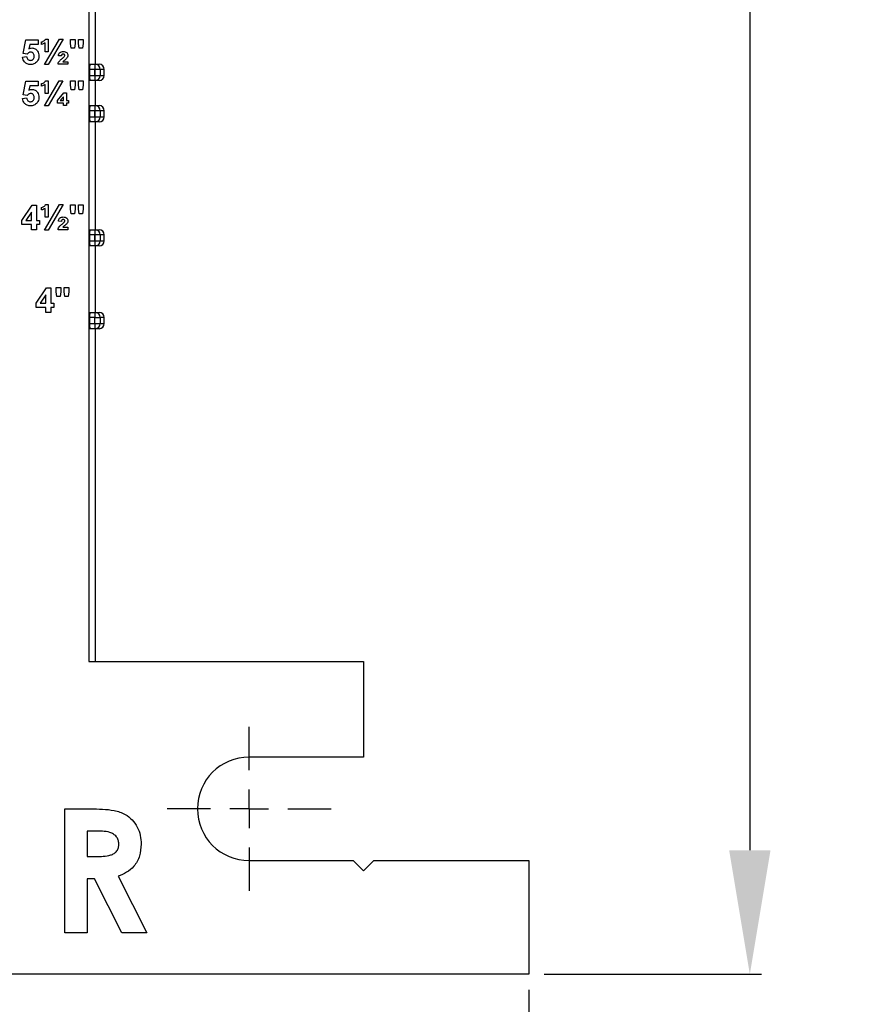
# Model space of a CAD drawing. Units: inches. Extents: x 5082 to 5151.7, y -3989.5 to -3936.6.
# Drawn here: x 5131.2 to 5136.3, y -3983.1 to -3977.1 of the extents above; entities that cross this region are included whole.
import ezdxf

# ---------------------------------------------------------------- set-up
doc = ezdxf.new("R2010")
doc.units = ezdxf.units.IN
doc.header["$MEASUREMENT"] = 0
doc.layers.add('A-DETL-MBND', color=160, linetype='Continuous', lineweight=9)
doc.layers.add('DIMENSION', color=144, linetype='Continuous')
doc.styles.add('Arial', font='arial.ttf', dxfattribs={"height": 0.5})
doc.dimstyles.new('Default_linear_style', dxfattribs={"dimscale": 12, "dimtxt": 0.5, "dimasz": 2, "dimexe": 0.023438, "dimexo": 0.03125, "dimgap": 0.0625, "dimtad": 1, "dimdec": 4, "dimrnd": 0.0625, "dimzin": 0, "dimdsep": 46, "dimlunit": 5, "dimtxsty": 'Arial', "dimcen": 0.09, "dimazin": 0, "dimtfac": 0.5, "dimtdec": 4, "dimtix": 1, "dimtmove": 0, "dimatfit": 3, "dimfxl": 1, "dimtvp": 1, "dimtfill": 1, "dimfrac": 2, "dimtolj": 1, "dimtzin": 0, "dimarcsym": 2})

# ---------------------------------------------------------------- blocks, each defined once
blk = doc.blocks.new('*D169')
at = {"layer": 'A-DETL-MBND', "color": 0, "lineweight": -2, "transparency": 16777216}
for p, q in [((5131.747, -3964.1603), (5135.6797, -3964.1603)), ((5135.6094, -3964.9103), (5135.6094, -3982.1303)), ((5134.367, -3982.8803), (5135.6797, -3982.8803))]:
    blk.add_line(p, q, dxfattribs=at)
at = {"layer": 'A-DETL-MBND', "color": 0, "transparency": 16777216}
for points in [[(5135.4844, -3964.9103), (5135.7344, -3964.9103), (5135.6094, -3964.1603)], [(5135.4844, -3982.1303), (5135.7344, -3982.1303), (5135.6094, -3982.8803)]]:
    blk.add_solid(points, dxfattribs=at)
at = {"layer": 'Defpoints', "color": 0, "transparency": 16777216}
for p in [(5131.6533, -3964.1603), (5134.2733, -3982.8803), (5135.6094, -3982.8803)]:
    blk.add_point(p, dxfattribs=at)
at = {"layer": 'A-DETL-MBND', "color": 0, "transparency": 16777216, "insert": (5134.792, -3973.9968), "char_height": 0.5, "attachment_point": 2, "rotation": 90, "style": 'Arial'}
blk.add_mtext('\\A1;18 3/4"', dxfattribs=at)
blk = doc.blocks.new('*D170')
at = {"layer": 'A-DETL-MBND', "color": 0, "lineweight": -2, "transparency": 16777216}
for p, q in [((5117.4933, -3982.974), (5117.4933, -3985.7065)), ((5134.2733, -3982.974), (5134.2733, -3985.7065)), ((5118.2433, -3985.6362), (5133.5233, -3985.6362))]:
    blk.add_line(p, q, dxfattribs=at)
at = {"layer": 'A-DETL-MBND', "color": 0, "transparency": 16777216}
for points in [[(5118.2433, -3985.5112), (5118.2433, -3985.7612), (5117.4933, -3985.6362)], [(5133.5233, -3985.5112), (5133.5233, -3985.7612), (5134.2733, -3985.6362)]]:
    blk.add_solid(points, dxfattribs=at)
at = {"layer": 'Defpoints', "color": 0, "transparency": 16777216}
for p in [(5117.4933, -3982.8803), (5134.2733, -3982.8803), (5134.2733, -3985.6362)]:
    blk.add_point(p, dxfattribs=at)
at = {"layer": 'A-DETL-MBND', "color": 0, "transparency": 16777216, "insert": (5125.5403, -3984.8188), "char_height": 0.5, "attachment_point": 2, "style": 'Arial'}
blk.add_mtext('\\A1;16 3/4"', dxfattribs=at)
blk = doc.blocks.new('SW_CENTERMARKSYMBOL_3')
at = {"layer": 'DIMENSION', "color": 0}
for p, q in [((0, 0.03333), (0, 0.07083)), ((0, 0), (0, 0.01667)), ((-0.03333, 0), (-0.07083, 0)), ((0, 0), (-0.01667, 0)), ((0, 0), (0, -0.01667)), ((0, 0), (0.01667, 0)), ((0.03333, 0), (0.07083, 0)), ((0, -0.03333), (0, -0.07083))]:
    blk.add_line(p, q, dxfattribs=at)

msp = doc.modelspace()

# ---------------------------------------------------------------- linework, layer by layer
at = {"color": 7, "linetype": 'Continuous', "lineweight": 25}
for p, q in [((5131.61327, -3964.1603), (5131.61327, -3980.9903)), ((5131.65327, -3975.72872), (5131.65327, -3977.3803)), ((5131.21654, -3977.31521), (5131.23385, -3977.23222)), ((5131.23385, -3977.23222), (5131.30693, -3977.23222)), ((5131.30693, -3977.23222), (5131.30693, -3977.26106)), ((5131.34677, -3977.38222), (5131.43742, -3977.22837)), ((5131.35287, -3977.22837), (5131.36846, -3977.22837)), ((5131.36846, -3977.22837), (5131.36846, -3977.3053)), ((5131.45939, -3977.22837), (5131.36876, -3977.38222)), ((5131.43742, -3977.22837), (5131.45939, -3977.22837)), ((5131.50308, -3977.25593), (5131.50308, -3977.2303)), ((5131.50308, -3977.2303), (5131.53193, -3977.2303)), ((5131.53193, -3977.2303), (5131.53193, -3977.25593)), ((5131.55116, -3977.25593), (5131.55116, -3977.2303)), ((5131.55116, -3977.2303), (5131.58, -3977.2303)), ((5131.58, -3977.2303), (5131.58, -3977.25593)), ((5131.25699, -3977.26106), (5131.2511, -3977.28784)), ((5131.30693, -3977.26106), (5131.25699, -3977.26106)), ((5131.32808, -3977.26106), (5131.32808, -3977.24568)), ((5131.34923, -3977.3053), (5131.34923, -3977.25133)), ((5131.50807, -3977.28414), (5131.50308, -3977.25593)), ((5131.5276, -3977.28414), (5131.50807, -3977.28414)), ((5131.53193, -3977.25593), (5131.5276, -3977.28414)), ((5131.55614, -3977.28414), (5131.55116, -3977.25593)), ((5131.57568, -3977.28414), (5131.55614, -3977.28414)), ((5131.58, -3977.25593), (5131.57568, -3977.28414)), ((5131.21269, -3977.33739), (5131.23769, -3977.33414)), ((5131.24172, -3977.31876), (5131.21654, -3977.31521)), ((5131.36846, -3977.3053), (5131.34923, -3977.3053)), ((5131.44923, -3977.3303), (5131.43, -3977.3287)), ((5131.36876, -3977.38222), (5131.34677, -3977.38222)), ((5131.48769, -3977.3803), (5131.42808, -3977.3803)), ((5131.45696, -3977.36491), (5131.48769, -3977.36491)), ((5131.48769, -3977.36491), (5131.48769, -3977.3803)), ((5131.61881, -3977.41155), (5131.61881, -3977.44747)), ((5131.65001, -3977.41155), (5131.61881, -3977.41155)), ((5131.62057, -3977.3803), (5131.65177, -3977.3803)), ((5131.65177, -3977.41155), (5131.65001, -3977.41155)), ((5131.65001, -3977.44747), (5131.65001, -3977.41155)), ((5131.65177, -3977.41155), (5131.65177, -3977.3803)), ((5131.65177, -3977.3803), (5131.67637, -3977.3803)), ((5131.68297, -3977.41155), (5131.65177, -3977.41155)), ((5131.65177, -3977.44747), (5131.65177, -3977.41155)), ((5131.68297, -3977.41155), (5131.68297, -3977.44747)), ((5131.70758, -3977.41155), (5131.68297, -3977.41155)), ((5131.70758, -3977.44747), (5131.70758, -3977.41155)), ((5131.70762, -3977.44747), (5131.70762, -3977.41155)), ((5131.61881, -3977.44747), (5131.65001, -3977.44747)), ((5131.65001, -3977.44747), (5131.65177, -3977.44747)), ((5131.65177, -3977.44747), (5131.68297, -3977.44747)), ((5131.68297, -3977.44747), (5131.70758, -3977.44747)), ((5131.21654, -3977.56521), (5131.23385, -3977.48222)), ((5131.23385, -3977.48222), (5131.30693, -3977.48222)), ((5131.25699, -3977.51106), (5131.2511, -3977.53784)), ((5131.30693, -3977.51106), (5131.25699, -3977.51106)), ((5131.30693, -3977.48222), (5131.30693, -3977.51106)), ((5131.32808, -3977.51299), (5131.32808, -3977.4976)), ((5131.3468, -3977.63222), (5131.43526, -3977.4803)), ((5131.34923, -3977.55722), (5131.34923, -3977.50325)), ((5131.35287, -3977.4803), (5131.36846, -3977.4803)), ((5131.36846, -3977.4803), (5131.36846, -3977.55722)), ((5131.45723, -3977.4803), (5131.36876, -3977.63222)), ((5131.43526, -3977.4803), (5131.45723, -3977.4803)), ((5131.50308, -3977.50593), (5131.50308, -3977.4803)), ((5131.50308, -3977.4803), (5131.53193, -3977.4803)), ((5131.50807, -3977.53414), (5131.50308, -3977.50593)), ((5131.53193, -3977.50593), (5131.5276, -3977.53414)), ((5131.53193, -3977.4803), (5131.53193, -3977.50593)), ((5131.55116, -3977.50593), (5131.55116, -3977.4803)), ((5131.55116, -3977.4803), (5131.58, -3977.4803)), ((5131.55614, -3977.53414), (5131.55116, -3977.50593)), ((5131.58, -3977.50593), (5131.57568, -3977.53414)), ((5131.58, -3977.4803), (5131.58, -3977.50593)), ((5131.65177, -3977.47872), (5131.62057, -3977.47872)), ((5131.67637, -3977.47872), (5131.65177, -3977.47872)), ((5131.65327, -3977.47872), (5131.65327, -3977.6303)), ((5131.21269, -3977.58739), (5131.23769, -3977.58414)), ((5131.24172, -3977.56876), (5131.21654, -3977.56521)), ((5131.36846, -3977.55722), (5131.34923, -3977.55722)), ((5131.42423, -3977.59995), (5131.46315, -3977.55337)), ((5131.46077, -3977.57654), (5131.44154, -3977.59953)), ((5131.46077, -3977.59953), (5131.46077, -3977.57654)), ((5131.46315, -3977.55337), (5131.48, -3977.55337)), ((5131.48, -3977.55337), (5131.48, -3977.59953)), ((5131.5276, -3977.53414), (5131.50807, -3977.53414)), ((5131.57568, -3977.53414), (5131.55614, -3977.53414)), ((5131.36876, -3977.63222), (5131.3468, -3977.63222)), ((5131.42423, -3977.61491), (5131.42423, -3977.59995)), ((5131.46077, -3977.61491), (5131.42423, -3977.61491)), ((5131.44154, -3977.59953), (5131.46077, -3977.59953)), ((5131.46077, -3977.6303), (5131.46077, -3977.61491)), ((5131.48, -3977.6303), (5131.46077, -3977.6303)), ((5131.48, -3977.59953), (5131.49154, -3977.59953)), ((5131.49154, -3977.61491), (5131.48, -3977.61491)), ((5131.48, -3977.61491), (5131.48, -3977.6303)), ((5131.49154, -3977.59953), (5131.49154, -3977.61491)), ((5131.62057, -3977.6303), (5131.65177, -3977.6303)), ((5131.65177, -3977.66155), (5131.65177, -3977.6303)), ((5131.65177, -3977.6303), (5131.67637, -3977.6303)), ((5131.61881, -3977.66155), (5131.61881, -3977.69747)), ((5131.65001, -3977.66155), (5131.61881, -3977.66155)), ((5131.61881, -3977.69747), (5131.65001, -3977.69747)), ((5131.65177, -3977.66155), (5131.65001, -3977.66155)), ((5131.65001, -3977.69747), (5131.65001, -3977.66155)), ((5131.65001, -3977.69747), (5131.65177, -3977.69747)), ((5131.68297, -3977.66155), (5131.65177, -3977.66155)), ((5131.65177, -3977.69747), (5131.65177, -3977.66155)), ((5131.65177, -3977.69747), (5131.68297, -3977.69747)), ((5131.68297, -3977.66155), (5131.68297, -3977.69747)), ((5131.70758, -3977.66155), (5131.68297, -3977.66155)), ((5131.68297, -3977.69747), (5131.70758, -3977.69747)), ((5131.70758, -3977.69747), (5131.70758, -3977.66155)), ((5131.70762, -3977.69747), (5131.70762, -3977.66155)), ((5131.65177, -3977.72872), (5131.62057, -3977.72872)), ((5131.67637, -3977.72872), (5131.65177, -3977.72872)), ((5131.65327, -3977.72872), (5131.65327, -3978.3803)), ((5131.20885, -3978.32462), (5131.27228, -3978.23222)), ((5131.27228, -3978.23222), (5131.29731, -3978.23222)), ((5131.29731, -3978.23222), (5131.29731, -3978.32453)), ((5131.32808, -3978.26106), (5131.32808, -3978.24568)), ((5131.34677, -3978.38222), (5131.43742, -3978.22837)), ((5131.35287, -3978.22837), (5131.36846, -3978.22837)), ((5131.36846, -3978.22837), (5131.36846, -3978.3053)), ((5131.45939, -3978.22837), (5131.36876, -3978.38222)), ((5131.43742, -3978.22837), (5131.45939, -3978.22837)), ((5131.50308, -3978.25593), (5131.50308, -3978.2303)), ((5131.50308, -3978.2303), (5131.53193, -3978.2303)), ((5131.53193, -3978.2303), (5131.53193, -3978.25593)), ((5131.55116, -3978.25593), (5131.55116, -3978.2303)), ((5131.55116, -3978.2303), (5131.58, -3978.2303)), ((5131.58, -3978.2303), (5131.58, -3978.25593)), ((5131.26846, -3978.27459), (5131.23415, -3978.32453)), ((5131.26846, -3978.32453), (5131.26846, -3978.27459)), ((5131.34923, -3978.3053), (5131.34923, -3978.25133)), ((5131.36846, -3978.3053), (5131.34923, -3978.3053)), ((5131.50807, -3978.28414), (5131.50308, -3978.25593)), ((5131.5276, -3978.28414), (5131.50807, -3978.28414)), ((5131.53193, -3978.25593), (5131.5276, -3978.28414)), ((5131.55614, -3978.28414), (5131.55116, -3978.25593)), ((5131.57568, -3978.28414), (5131.55614, -3978.28414)), ((5131.58, -3978.25593), (5131.57568, -3978.28414)), ((5131.20885, -3978.34953), (5131.20885, -3978.32462)), ((5131.26846, -3978.34953), (5131.20885, -3978.34953)), ((5131.23415, -3978.32453), (5131.26846, -3978.32453)), ((5131.26846, -3978.3803), (5131.26846, -3978.34953)), ((5131.29731, -3978.32453), (5131.31654, -3978.32453)), ((5131.31654, -3978.34953), (5131.29731, -3978.34953)), ((5131.29731, -3978.34953), (5131.29731, -3978.3803)), ((5131.31654, -3978.32453), (5131.31654, -3978.34953)), ((5131.44923, -3978.3303), (5131.43, -3978.3287)), ((5131.45696, -3978.36491), (5131.48769, -3978.36491)), ((5131.48769, -3978.36491), (5131.48769, -3978.3803)), ((5131.29731, -3978.3803), (5131.26846, -3978.3803)), ((5131.36876, -3978.38222), (5131.34677, -3978.38222)), ((5131.48769, -3978.3803), (5131.42808, -3978.3803)), ((5131.61881, -3978.41155), (5131.61881, -3978.44747)), ((5131.65001, -3978.41155), (5131.61881, -3978.41155)), ((5131.62057, -3978.3803), (5131.65177, -3978.3803)), ((5131.65177, -3978.41155), (5131.65001, -3978.41155)), ((5131.65001, -3978.44747), (5131.65001, -3978.41155)), ((5131.65177, -3978.41155), (5131.65177, -3978.3803)), ((5131.65177, -3978.3803), (5131.67637, -3978.3803)), ((5131.68297, -3978.41155), (5131.65177, -3978.41155)), ((5131.65177, -3978.44747), (5131.65177, -3978.41155)), ((5131.68297, -3978.41155), (5131.68297, -3978.44747)), ((5131.70758, -3978.41155), (5131.68297, -3978.41155)), ((5131.70758, -3978.44747), (5131.70758, -3978.41155)), ((5131.70762, -3978.44747), (5131.70762, -3978.41155)), ((5131.61881, -3978.44747), (5131.65001, -3978.44747)), ((5131.65177, -3978.47872), (5131.62057, -3978.47872)), ((5131.65001, -3978.44747), (5131.65177, -3978.44747)), ((5131.65177, -3978.44747), (5131.68297, -3978.44747)), ((5131.67637, -3978.47872), (5131.65177, -3978.47872)), ((5131.65327, -3978.47872), (5131.65327, -3978.8803)), ((5131.68297, -3978.44747), (5131.70758, -3978.44747)), ((5131.29539, -3978.82462), (5131.35882, -3978.73222)), ((5131.355, -3978.77459), (5131.32069, -3978.82453)), ((5131.355, -3978.82453), (5131.355, -3978.77459)), ((5131.35882, -3978.73222), (5131.38385, -3978.73222)), ((5131.38385, -3978.73222), (5131.38385, -3978.82453)), ((5131.41654, -3978.75593), (5131.41654, -3978.7303)), ((5131.41654, -3978.7303), (5131.44539, -3978.7303)), ((5131.42153, -3978.78414), (5131.41654, -3978.75593)), ((5131.44539, -3978.75593), (5131.44106, -3978.78414)), ((5131.44539, -3978.7303), (5131.44539, -3978.75593)), ((5131.46462, -3978.75593), (5131.46462, -3978.7303)), ((5131.46462, -3978.7303), (5131.49346, -3978.7303)), ((5131.46961, -3978.78414), (5131.46462, -3978.75593)), ((5131.49346, -3978.75593), (5131.48914, -3978.78414)), ((5131.49346, -3978.7303), (5131.49346, -3978.75593)), ((5131.29539, -3978.84953), (5131.29539, -3978.82462)), ((5131.32069, -3978.82453), (5131.355, -3978.82453)), ((5131.38385, -3978.82453), (5131.40308, -3978.82453)), ((5131.40308, -3978.82453), (5131.40308, -3978.84953)), ((5131.44106, -3978.78414), (5131.42153, -3978.78414)), ((5131.48914, -3978.78414), (5131.46961, -3978.78414)), ((5131.355, -3978.84953), (5131.29539, -3978.84953)), ((5131.355, -3978.8803), (5131.355, -3978.84953)), ((5131.38385, -3978.8803), (5131.355, -3978.8803)), ((5131.40308, -3978.84953), (5131.38385, -3978.84953)), ((5131.38385, -3978.84953), (5131.38385, -3978.8803)), ((5131.62057, -3978.8803), (5131.65177, -3978.8803)), ((5131.65177, -3978.8803), (5131.67637, -3978.8803)), ((5131.61881, -3978.91155), (5131.61881, -3978.94747)), ((5131.65001, -3978.91155), (5131.61881, -3978.91155)), ((5131.61881, -3978.94747), (5131.65001, -3978.94747)), ((5131.65001, -3978.91155), (5131.68297, -3978.91155)), ((5131.65001, -3978.94747), (5131.65001, -3978.91155)), ((5131.65001, -3978.94747), (5131.68297, -3978.94747)), ((5131.68297, -3978.91155), (5131.68297, -3978.94747)), ((5131.70758, -3978.91155), (5131.68297, -3978.91155)), ((5131.68297, -3978.94747), (5131.70758, -3978.94747)), ((5131.70758, -3978.94747), (5131.70758, -3978.91155)), ((5131.70762, -3978.94747), (5131.70762, -3978.91155)), ((5131.65177, -3978.97872), (5131.62057, -3978.97872)), ((5131.67637, -3978.97872), (5131.65177, -3978.97872)), ((5131.65327, -3978.97872), (5131.65327, -3980.9903)), ((5131.61327, -3980.9903), (5133.27327, -3980.9903)), ((5133.27327, -3980.9903), (5133.27327, -3981.5678)), ((5133.27327, -3981.5678), (5132.58327, -3981.5678)), ((5131.46866, -3982.6303), (5131.46866, -3981.8803)), ((5131.46866, -3981.8803), (5131.62551, -3981.8803)), ((5131.64909, -3982.01491), (5131.60327, -3982.01491)), ((5131.60327, -3982.01491), (5131.60327, -3982.16876)), ((5131.60327, -3982.16876), (5131.65571, -3982.16876)), ((5132.58327, -3982.1928), (5133.21077, -3982.1928)), ((5133.21077, -3982.1928), (5133.27327, -3982.2553)), ((5133.27327, -3982.2553), (5133.33577, -3982.1928)), ((5133.33577, -3982.1928), (5134.27327, -3982.1928)), ((5134.27327, -3982.1928), (5134.27327, -3982.8803)), ((5131.79077, -3982.28805), (5131.96385, -3982.6303)), ((5131.60327, -3982.30337), (5131.60327, -3982.6303)), ((5131.64894, -3982.30337), (5131.60327, -3982.30337)), ((5131.81421, -3982.6303), (5131.64894, -3982.30337)), ((5131.60327, -3982.6303), (5131.46866, -3982.6303)), ((5131.96385, -3982.6303), (5131.81421, -3982.6303)), ((5134.27327, -3982.8803), (5129.80827, -3982.8803))]:
    msp.add_line(p, q, dxfattribs=at)
at = {"color": 8, "linetype": 'Continuous', "lineweight": 25}
for p, q in [((5131.70758, -3977.41155), (5131.70762, -3977.41155)), ((5131.70762, -3977.44747), (5131.70758, -3977.44747)), ((5131.70758, -3977.66155), (5131.70762, -3977.66155)), ((5131.70762, -3977.69747), (5131.70758, -3977.69747)), ((5131.70758, -3978.41155), (5131.70762, -3978.41155)), ((5131.70762, -3978.44747), (5131.70758, -3978.44747)), ((5131.70758, -3978.91155), (5131.70762, -3978.91155)), ((5131.70758, -3978.94747), (5131.70762, -3978.94747))]:
    msp.add_line(p, q, dxfattribs=at)
at = {"color": 7, "linetype": 'Continuous', "lineweight": 25}
for centre, radius, start, end in [((5131.75902, -3977.40376), 0.14043, 170.381993, 183.17915), ((5131.79022, -3977.40376), 0.14043, 170.381993, 183.17915), ((5131.65174, -3977.41152), 0.03123, 359.954644, 89.954572), ((5131.67637, -3977.41155), 0.03125, 0, 90), ((5131.67635, -3977.41152), 0.03123, 359.954644, 89.954572), ((5131.75902, -3977.45526), 0.14043, 176.82085, 189.618007), ((5131.79022, -3977.45526), 0.14043, 176.82085, 189.618007), ((5131.65174, -3977.4475), 0.03123, 270.045428, 0.045356), ((5131.67637, -3977.44747), 0.03125, 270, 0), ((5131.67635, -3977.4475), 0.03123, 270.045428, 0.045356), ((5131.75902, -3977.65376), 0.14043, 170.381993, 183.17915), ((5131.79022, -3977.65376), 0.14043, 170.381993, 183.17915), ((5131.65174, -3977.66152), 0.03123, 359.954644, 89.954572), ((5131.67637, -3977.66155), 0.03125, 0, 90), ((5131.67635, -3977.66152), 0.03123, 359.954644, 89.954572), ((5131.75902, -3977.70526), 0.14043, 176.82085, 189.618007), ((5131.79022, -3977.70526), 0.14043, 176.82085, 189.618007), ((5131.65174, -3977.6975), 0.03123, 270.045428, 0.045356), ((5131.67637, -3977.69747), 0.03125, 270, 0), ((5131.67635, -3977.6975), 0.03123, 270.045428, 0.045356), ((5131.75902, -3978.40376), 0.14043, 170.381993, 183.17915), ((5131.79022, -3978.40376), 0.14043, 170.381993, 183.17915), ((5131.65174, -3978.41152), 0.03123, 359.954644, 89.954572), ((5131.67637, -3978.41155), 0.03125, 0, 90), ((5131.67635, -3978.41152), 0.03123, 359.954644, 89.954572), ((5131.75902, -3978.45526), 0.14043, 176.82085, 189.618007), ((5131.79022, -3978.45526), 0.14043, 176.82085, 189.618007), ((5131.65174, -3978.4475), 0.03123, 270.045428, 0.045356), ((5131.67637, -3978.44747), 0.03125, 270, 0), ((5131.67635, -3978.4475), 0.03123, 270.045428, 0.045356), ((5131.75902, -3978.90376), 0.14043, 170.381993, 183.17915), ((5131.79022, -3978.90376), 0.14043, 170.381993, 183.17915), ((5131.65174, -3978.91152), 0.03123, 359.954644, 89.954572), ((5131.67637, -3978.91155), 0.03125, 0, 90), ((5131.67635, -3978.91152), 0.03123, 359.954644, 89.954572), ((5131.75902, -3978.95526), 0.14043, 176.82085, 189.618007), ((5131.79022, -3978.95526), 0.14043, 176.82085, 189.618007), ((5131.65174, -3978.9475), 0.03123, 270.045428, 0.045356), ((5131.67637, -3978.94747), 0.03125, 270, 0), ((5131.67635, -3978.9475), 0.03123, 270.045428, 0.045356), ((5132.58327, -3981.8803), 0.3125, 90, 270)]:
    msp.add_arc(centre, radius, start, end, dxfattribs=at)
for points, knots in [([(5131.34515, -3977.23763), (5131.34693, -3977.23618), (5131.35012, -3977.23359), (5131.35203, -3977.22997), (5131.35287, -3977.22837)], [0, 0, 0, 0, 0.5598284, 1, 1, 1, 1]), ([(5131.2511, -3977.28784), (5131.25435, -3977.28608), (5131.26016, -3977.28294), (5131.26672, -3977.28244), (5131.26961, -3977.28222)], [0, 0, 0, 0, 0.5598879, 1, 1, 1, 1]), ([(5131.26961, -3977.28222), (5131.2764, -3977.28315), (5131.29001, -3977.28502), (5131.30421, -3977.29885), (5131.31171, -3977.31481), (5131.31237, -3977.32549), (5131.31269, -3977.33084)], [0, 0, 0, 0, 0.2790286, 0.558616, 0.7790719, 1, 1, 1, 1]), ([(5131.32808, -3977.24568), (5131.33148, -3977.24461), (5131.33754, -3977.2427), (5131.34282, -3977.23918), (5131.34515, -3977.23763)], [0, 0, 0, 0, 0.5598592, 1, 1, 1, 1]), ([(5131.34923, -3977.25133), (5131.34551, -3977.25364), (5131.33885, -3977.25777), (5131.33137, -3977.26006), (5131.32808, -3977.26106)], [0, 0, 0, 0, 0.5598077, 1, 1, 1, 1]), ([(5131.26179, -3977.38222), (5131.25488, -3977.38163), (5131.24109, -3977.38047), (5131.22504, -3977.36862), (5131.21568, -3977.35335), (5131.21369, -3977.34271), (5131.21269, -3977.33739)], [0, 0, 0, 0, 0.27992719, 0.55906295, 0.77934784, 1, 1, 1, 1]), ([(5131.23769, -3977.33414), (5131.23834, -3977.33743), (5131.23962, -3977.34401), (5131.2454, -3977.35158), (5131.25272, -3977.3564), (5131.25797, -3977.35694), (5131.26059, -3977.35722)], [0, 0, 0, 0, 0.28033284, 0.55994848, 0.7800247, 1, 1, 1, 1]), ([(5131.26272, -3977.30722), (5131.26041, -3977.30743), (5131.25578, -3977.30784), (5131.24823, -3977.31165), (5131.24419, -3977.31606), (5131.24172, -3977.31876)], [0, 0, 0, 0, 0.2799631, 0.5600652, 1, 1, 1, 1]), ([(5131.26059, -3977.35722), (5131.26425, -3977.35679), (5131.27158, -3977.35593), (5131.27979, -3977.34896), (5131.28343, -3977.3401), (5131.28371, -3977.33435), (5131.28385, -3977.33147)], [0, 0, 0, 0, 0.2794788, 0.5586252, 0.7788806, 1, 1, 1, 1]), ([(5131.28385, -3977.33147), (5131.28368, -3977.32805), (5131.28334, -3977.32123), (5131.27845, -3977.31265), (5131.27078, -3977.30784), (5131.26541, -3977.30743), (5131.26272, -3977.30722)], [0, 0, 0, 0, 0.2808369, 0.5594693, 0.7794815, 1, 1, 1, 1]), ([(5131.31269, -3977.33084), (5131.31215, -3977.33733), (5131.31118, -3977.34894), (5131.30485, -3977.35865), (5131.30206, -3977.36293)], [0, 0, 0, 0, 0.5595331, 1, 1, 1, 1]), ([(5131.42808, -3977.3803), (5131.42888, -3977.37634), (5131.43047, -3977.36843), (5131.43951, -3977.35697), (5131.44739, -3977.35043), (5131.45221, -3977.34643)], [0, 0, 0, 0, 0.2796518, 0.5591155, 1, 1, 1, 1]), ([(5131.43, -3977.3287), (5131.43058, -3977.32499), (5131.4316, -3977.31837), (5131.43569, -3977.3131), (5131.43748, -3977.31079)], [0, 0, 0, 0, 0.5609533, 1, 1, 1, 1]), ([(5131.43748, -3977.31079), (5131.44124, -3977.30828), (5131.44798, -3977.30377), (5131.45604, -3977.30349), (5131.4596, -3977.30337)], [0, 0, 0, 0, 0.5578776, 1, 1, 1, 1]), ([(5131.45909, -3977.31876), (5131.45801, -3977.31882), (5131.45586, -3977.31894), (5131.45277, -3977.3202), (5131.44981, -3977.32405), (5131.44947, -3977.32772), (5131.44923, -3977.3303)], [0, 0, 0, 0, 0.1871562, 0.3740804, 0.5603851, 1, 1, 1, 1]), ([(5131.45221, -3977.34643), (5131.4548, -3977.34435), (5131.45944, -3977.34065), (5131.46362, -3977.33644), (5131.46546, -3977.33459)], [0, 0, 0, 0, 0.5602836, 1, 1, 1, 1]), ([(5131.46846, -3977.32687), (5131.46834, -3977.32555), (5131.46809, -3977.3229), (5131.46467, -3977.31916), (5131.4612, -3977.31891), (5131.45909, -3977.31876)], [0, 0, 0, 0, 0.2807413, 0.5606819, 1, 1, 1, 1]), ([(5131.4596, -3977.30337), (5131.46335, -3977.30356), (5131.47083, -3977.30394), (5131.4803, -3977.30889), (5131.48656, -3977.31661), (5131.48732, -3977.32249), (5131.48769, -3977.32543)], [0, 0, 0, 0, 0.2809614, 0.560214, 0.7803532, 1, 1, 1, 1]), ([(5131.47826, -3977.34625), (5131.47584, -3977.34845), (5131.47152, -3977.35239), (5131.467, -3977.3561), (5131.46501, -3977.35773)], [0, 0, 0, 0, 0.5599249, 1, 1, 1, 1]), ([(5131.46546, -3977.33459), (5131.46638, -3977.33328), (5131.46803, -3977.33094), (5131.46833, -3977.32811), (5131.46846, -3977.32687)], [0, 0, 0, 0, 0.56028737, 1, 1, 1, 1]), ([(5131.48769, -3977.32543), (5131.48703, -3977.32983), (5131.48585, -3977.33771), (5131.48059, -3977.34363), (5131.47826, -3977.34625)], [0, 0, 0, 0, 0.5580973, 1, 1, 1, 1]), ([(5131.30206, -3977.36293), (5131.29577, -3977.36924), (5131.28451, -3977.38053), (5131.26875, -3977.3817), (5131.26179, -3977.38222)], [0, 0, 0, 0, 0.5582981, 1, 1, 1, 1]), ([(5131.46501, -3977.35773), (5131.46346, -3977.35902), (5131.46069, -3977.36132), (5131.4581, -3977.36381), (5131.45696, -3977.36491)], [0, 0, 0, 0, 0.5600361, 1, 1, 1, 1]), ([(5131.2511, -3977.53784), (5131.25435, -3977.53608), (5131.26016, -3977.53294), (5131.26672, -3977.53244), (5131.26961, -3977.53222)], [0, 0, 0, 0, 0.5598879, 1, 1, 1, 1]), ([(5131.26961, -3977.53222), (5131.2764, -3977.53315), (5131.29001, -3977.53502), (5131.30421, -3977.54885), (5131.31171, -3977.56481), (5131.31237, -3977.57549), (5131.31269, -3977.58084)], [0, 0, 0, 0, 0.27902861, 0.55861597, 0.77907195, 1, 1, 1, 1]), ([(5131.32808, -3977.4976), (5131.33148, -3977.49654), (5131.33754, -3977.49463), (5131.34282, -3977.4911), (5131.34515, -3977.48955)], [0, 0, 0, 0, 0.55985922, 1, 1, 1, 1]), ([(5131.34923, -3977.50325), (5131.34551, -3977.50556), (5131.33885, -3977.50969), (5131.33137, -3977.51198), (5131.32808, -3977.51299)], [0, 0, 0, 0, 0.5598077, 1, 1, 1, 1]), ([(5131.34515, -3977.48955), (5131.34693, -3977.4881), (5131.35012, -3977.48551), (5131.35203, -3977.48189), (5131.35287, -3977.4803)], [0, 0, 0, 0, 0.5598284, 1, 1, 1, 1]), ([(5131.26179, -3977.63222), (5131.25488, -3977.63163), (5131.24109, -3977.63047), (5131.22504, -3977.61862), (5131.21568, -3977.60335), (5131.21369, -3977.59271), (5131.21269, -3977.58739)], [0, 0, 0, 0, 0.2799272, 0.559063, 0.7793478, 1, 1, 1, 1]), ([(5131.23769, -3977.58414), (5131.23834, -3977.58743), (5131.23962, -3977.59401), (5131.2454, -3977.60158), (5131.25272, -3977.6064), (5131.25797, -3977.60694), (5131.26059, -3977.60722)], [0, 0, 0, 0, 0.2803328, 0.5599485, 0.7800247, 1, 1, 1, 1]), ([(5131.26272, -3977.55722), (5131.26041, -3977.55743), (5131.25578, -3977.55784), (5131.24823, -3977.56165), (5131.24419, -3977.56606), (5131.24172, -3977.56876)], [0, 0, 0, 0, 0.2799631, 0.5600652, 1, 1, 1, 1]), ([(5131.26059, -3977.60722), (5131.26425, -3977.60679), (5131.27158, -3977.60593), (5131.27979, -3977.59896), (5131.28343, -3977.5901), (5131.28371, -3977.58435), (5131.28385, -3977.58147)], [0, 0, 0, 0, 0.2794788, 0.5586252, 0.7788806, 1, 1, 1, 1]), ([(5131.28385, -3977.58147), (5131.28368, -3977.57805), (5131.28334, -3977.57123), (5131.27845, -3977.56265), (5131.27078, -3977.55784), (5131.26541, -3977.55743), (5131.26272, -3977.55722)], [0, 0, 0, 0, 0.28083694, 0.55946931, 0.77948152, 1, 1, 1, 1]), ([(5131.31269, -3977.58084), (5131.31215, -3977.58733), (5131.31118, -3977.59894), (5131.30485, -3977.60865), (5131.30206, -3977.61293)], [0, 0, 0, 0, 0.5595331, 1, 1, 1, 1]), ([(5131.30206, -3977.61293), (5131.29577, -3977.61924), (5131.28451, -3977.63053), (5131.26875, -3977.6317), (5131.26179, -3977.63222)], [0, 0, 0, 0, 0.5582981, 1, 1, 1, 1]), ([(5131.32808, -3978.24568), (5131.33148, -3978.24461), (5131.33754, -3978.2427), (5131.34282, -3978.23918), (5131.34515, -3978.23763)], [0, 0, 0, 0, 0.5598592, 1, 1, 1, 1]), ([(5131.34515, -3978.23763), (5131.34693, -3978.23618), (5131.35012, -3978.23359), (5131.35203, -3978.22997), (5131.35287, -3978.22837)], [0, 0, 0, 0, 0.5598284, 1, 1, 1, 1]), ([(5131.34923, -3978.25133), (5131.34551, -3978.25364), (5131.33885, -3978.25777), (5131.33137, -3978.26006), (5131.32808, -3978.26106)], [0, 0, 0, 0, 0.5598077, 1, 1, 1, 1]), ([(5131.43748, -3978.31079), (5131.44124, -3978.30828), (5131.44798, -3978.30377), (5131.45604, -3978.30349), (5131.4596, -3978.30337)], [0, 0, 0, 0, 0.5578776, 1, 1, 1, 1]), ([(5131.4596, -3978.30337), (5131.46335, -3978.30356), (5131.47083, -3978.30394), (5131.4803, -3978.30889), (5131.48656, -3978.31661), (5131.48732, -3978.32249), (5131.48769, -3978.32543)], [0, 0, 0, 0, 0.2809614, 0.560214, 0.7803532, 1, 1, 1, 1]), ([(5131.42808, -3978.3803), (5131.42888, -3978.37634), (5131.43047, -3978.36843), (5131.43951, -3978.35697), (5131.44739, -3978.35043), (5131.45221, -3978.34643)], [0, 0, 0, 0, 0.2796518, 0.5591155, 1, 1, 1, 1]), ([(5131.43, -3978.3287), (5131.43058, -3978.32499), (5131.4316, -3978.31837), (5131.43569, -3978.3131), (5131.43748, -3978.31079)], [0, 0, 0, 0, 0.5609533, 1, 1, 1, 1]), ([(5131.45909, -3978.31876), (5131.45801, -3978.31882), (5131.45586, -3978.31894), (5131.45277, -3978.3202), (5131.44981, -3978.32405), (5131.44947, -3978.32772), (5131.44923, -3978.3303)], [0, 0, 0, 0, 0.1871562, 0.3740804, 0.5603851, 1, 1, 1, 1]), ([(5131.45221, -3978.34643), (5131.4548, -3978.34435), (5131.45944, -3978.34065), (5131.46362, -3978.33644), (5131.46546, -3978.33459)], [0, 0, 0, 0, 0.5602836, 1, 1, 1, 1]), ([(5131.46501, -3978.35773), (5131.46346, -3978.35902), (5131.46069, -3978.36132), (5131.4581, -3978.36381), (5131.45696, -3978.36491)], [0, 0, 0, 0, 0.5600361, 1, 1, 1, 1]), ([(5131.46846, -3978.32687), (5131.46834, -3978.32555), (5131.46809, -3978.3229), (5131.46467, -3978.31916), (5131.4612, -3978.31891), (5131.45909, -3978.31876)], [0, 0, 0, 0, 0.28074128, 0.56068185, 1, 1, 1, 1]), ([(5131.47826, -3978.34625), (5131.47584, -3978.34845), (5131.47152, -3978.35239), (5131.467, -3978.3561), (5131.46501, -3978.35773)], [0, 0, 0, 0, 0.5599249, 1, 1, 1, 1]), ([(5131.46546, -3978.33459), (5131.46638, -3978.33328), (5131.46803, -3978.33094), (5131.46833, -3978.32811), (5131.46846, -3978.32687)], [0, 0, 0, 0, 0.5602874, 1, 1, 1, 1]), ([(5131.48769, -3978.32543), (5131.48703, -3978.32983), (5131.48585, -3978.33771), (5131.48059, -3978.34363), (5131.47826, -3978.34625)], [0, 0, 0, 0, 0.5580973, 1, 1, 1, 1]), ([(5131.62551, -3981.8803), (5131.64922, -3981.88064), (5131.69664, -3981.88133), (5131.7674, -3981.8879), (5131.83069, -3981.90772), (5131.87754, -3981.94535), (5131.9085, -3981.98925), (5131.9274, -3982.03993), (5131.92926, -3982.07553), (5131.93019, -3982.09334)], [0, 0, 0, 0, 0.1670182, 0.3339556, 0.5001722, 0.62506, 0.7499985, 0.8749458, 1, 1, 1, 1]), ([(5131.79558, -3982.09153), (5131.79488, -3982.08373), (5131.79348, -3982.06814), (5131.78121, -3982.04753), (5131.76349, -3982.03203), (5131.73488, -3982.0189), (5131.69561, -3982.01556), (5131.66461, -3982.01513), (5131.64909, -3982.01491)], [0, 0, 0, 0, 0.1247625, 0.2495099, 0.3744523, 0.4995254, 0.7495, 1, 1, 1, 1]), ([(5131.65571, -3982.16876), (5131.67088, -3982.16849), (5131.70122, -3982.16795), (5131.73901, -3982.16248), (5131.76752, -3982.1513), (5131.78479, -3982.13564), (5131.79438, -3982.11434), (5131.79518, -3982.09914), (5131.79558, -3982.09153)], [0, 0, 0, 0, 0.2505273, 0.5007304, 0.6257152, 0.7502691, 0.8749886, 1, 1, 1, 1]), ([(5131.93019, -3982.09334), (5131.92857, -3982.11749), (5131.92533, -3982.16574), (5131.89165, -3982.2263), (5131.84328, -3982.26621), (5131.80828, -3982.28076), (5131.79077, -3982.28805)], [0, 0, 0, 0, 0.2801006, 0.5593506, 0.7794826, 1, 1, 1, 1])]:
    msp.add_open_spline(points, degree=3, knots=knots, dxfattribs=at)

# ---------------------------------------------------------------- block references
at = {"layer": 'DIMENSION', "xscale": 6.999999999964117, "yscale": 6.999999999964117, "zscale": 6.999999999964117}
msp.add_blockref('SW_CENTERMARKSYMBOL_3', (5132.58327, -3981.8803), dxfattribs=at)

# ---------------------------------------------------------------- dimensions: what is measured, and where the dimension line sits
at = {"layer": 'A-DETL-MBND'}
dim = msp.add_linear_dim(base=(5135.60943, -3982.8803), p1=(5131.65327, -3964.1603), p2=(5134.27327, -3982.8803), angle=90, dimstyle='Default_linear_style', override={"dimscale": 3, "dimtxt": 1, "dimasz": 0.25, "dimgap": 0.1, "dimpost": '"', "dimfxl": 15.5, "dimtfill": 0}, dxfattribs=at)
dim.commit()
dim.dimension.update_dxf_attribs({"geometry": '*D169', "text_midpoint": (5135.60943, -3973.99678), "dimtype": 160})
dim = msp.add_linear_dim(base=(5134.27327, -3985.6362), p1=(5117.49327, -3982.8803), p2=(5134.27327, -3982.8803), dimstyle='Default_linear_style', override={"dimscale": 3, "dimtxt": 1, "dimasz": 0.25, "dimgap": 0.1, "dimpost": '"', "dimfxl": 15.5, "dimtfill": 0}, dxfattribs=at)
dim.commit()
dim.dimension.update_dxf_attribs({"geometry": '*D170', "text_midpoint": (5125.54025, -3985.6362), "dimtype": 160})

doc.saveas('drawing.dxf')
